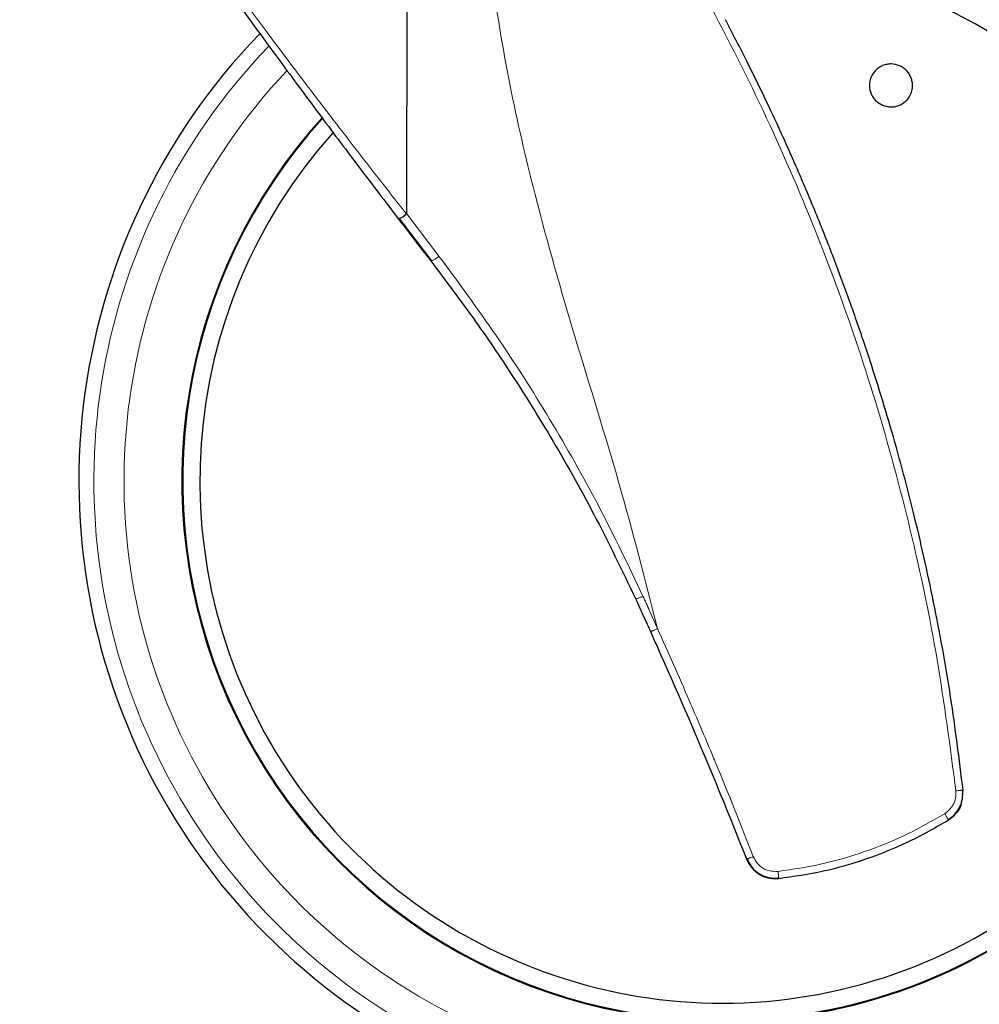
# Model space of a CAD drawing. Units: millimetres. Extents: x 0 to 210, y 0 to 297.
# Drawn here: x 169 to 178, y 187 to 197 of the extents above; entities that cross this region are included whole.
import ezdxf

# ---------------------------------------------------------------- set-up
doc = ezdxf.new("R2010")
doc.units = ezdxf.units.MM

msp = doc.modelspace()

# ---------------------------------------------------------------- linework, layer by layer
at = {"color": 8, "linetype": 'Continuous', "lineweight": 18}
for p, q in [((172.8341, 197.5669), (172.8265, 194.9058)), ((172.8341, 197.5669), (172.8322, 194.9058)), ((172.8265, 194.9058), (172.8322, 194.9058)), ((173.1432, 194.4959), (172.8322, 194.9058))]:
    msp.add_line(p, q, dxfattribs=at)
at = {"color": 7, "linetype": 'Continuous', "lineweight": 25}
for p, q in [((172.7541, 194.8628), (173.0714, 194.4488)), ((178.2292, 189.2655), (178.2348, 189.306))]:
    msp.add_line(p, q, dxfattribs=at)
at = {"color": 8, "linetype": 'Continuous', "lineweight": 18}
for radius, start, end in [(6.1039, 136.2075, 54.98312), (5.8112, 136.70092, 59.5078)]:
    msp.add_arc((175.8954, 192.3116), radius, start, end, dxfattribs=at)
at = {"color": 7, "linetype": 'Continuous', "lineweight": 25}
for radius, start, end in [(5.075, 138.19388, 80.17676), (5.25, 269.9, 72.92988), (5.2422, 269.9, 72.72217), (6.25, 135.95328, 359.9), (5.25, 137.8175, 269.9), (5.2422, 137.80813, 269.9)]:
    msp.add_arc((175.8954, 192.3116), radius, start, end, dxfattribs=at)
at = {"color": 8, "linetype": 'Continuous', "lineweight": 18}
for points, knots in [([(173.5944, 200.5059), (173.5827, 200.1429), (173.5594, 199.4174), (173.5621, 198.3285), (173.6424, 197.24), (173.8212, 196.1605), (174.096, 194.9768), (174.465, 193.6885), (174.9038, 192.2936), (175.1467, 191.3479), (175.2678, 190.8761)], [0, 0, 0, 0, 0.110547, 0.220912, 0.331219, 0.442282, 0.554479, 0.70277, 0.85173, 1, 1, 1, 1]), ([(169.8978, 198.8287), (169.9293, 198.7843), (170.0219, 198.6537), (170.1899, 198.4186), (170.3727, 198.1645), (170.5409, 197.9322), (170.686, 197.7329), (170.8377, 197.5255), (170.9982, 197.3073), (171.2108, 197.0201), (171.4975, 196.6357), (171.8426, 196.1786), (172.1922, 195.7215), (172.5173, 195.3007), (172.725, 195.0355), (172.8265, 194.9058)], [0, 0, 0, 0, 0.037314, 0.109619, 0.188578, 0.237162, 0.289237, 0.341137, 0.394557, 0.453734, 0.556699, 0.681487, 0.794507, 0.899539, 1, 1, 1, 1]), ([(174.6163, 198.8303), (174.8529, 198.4722), (175.326, 197.7557), (175.9476, 196.6319), (176.5031, 195.4793), (176.9862, 194.2937), (177.3984, 193.077), (177.734, 191.8353), (177.9984, 190.5755), (178.1091, 189.7251), (178.1644, 189.2997)], [0, 0, 0, 0, 0.125173, 0.250372, 0.375437, 0.500351, 0.625178, 0.750058, 0.874998, 1, 1, 1, 1]), ([(172.7448, 194.8633), (172.7462, 194.8624), (172.7488, 194.8606), (172.759, 194.8623), (172.7725, 194.868), (172.7881, 194.8769), (172.8014, 194.8857), (172.8146, 194.8955), (172.8226, 194.9024), (172.8265, 194.9058)], [0, 0, 0, 0, 0.153272, 0.287799, 0.499438, 0.627347, 0.753377, 0.877574, 1, 1, 1, 1]), ([(172.8322, 194.9058), (172.8282, 194.9021), (172.8202, 194.8947), (172.8066, 194.8843), (172.7927, 194.8751), (172.7791, 194.8677), (172.7671, 194.8628), (172.7592, 194.8604), (172.7564, 194.8605), (172.7561, 194.8605)], [0, 0, 0, 0, 0.163167, 0.326352, 0.489535, 0.652703, 0.815889, 0.979067, 1, 1, 1, 1]), ([(173.1432, 194.4959), (173.1396, 194.4927), (173.1321, 194.486), (173.1192, 194.4761), (173.1053, 194.4668), (173.0917, 194.459), (173.0795, 194.4536), (173.07, 194.451), (173.0633, 194.4508), (173.0611, 194.4525), (173.0601, 194.4534)], [0, 0, 0, 0, 0.1127372, 0.2353594, 0.3656036, 0.5000043, 0.6344103, 0.7646481, 0.8872726, 1, 1, 1, 1]), ([(175.1249, 191.1915), (174.985, 191.4848), (174.7053, 192.0711), (174.2247, 192.9156), (173.7062, 193.7325), (173.3308, 194.2415), (173.1432, 194.4959)], [0, 0, 0, 0, 0.250303, 0.500457, 0.750382, 1, 1, 1, 1]), ([(175.1249, 191.1915), (175.1164, 191.1876), (175.1034, 191.1817), (175.0871, 191.1746), (175.0757, 191.1699), (175.0664, 191.1663), (175.0573, 191.163), (175.0555, 191.163), (175.0544, 191.163)], [0, 0, 0, 0, 0.238235, 0.36759, 0.499999, 0.632433, 0.761758, 1, 1, 1, 1]), ([(175.2678, 190.8761), (175.2417, 190.9339), (175.1944, 191.0392), (175.1465, 191.1442), (175.1249, 191.1915)], [0, 0, 0, 0, 0.549325, 1, 1, 1, 1]), ([(175.2678, 190.8761), (175.2594, 190.8723), (175.2464, 190.8665), (175.2303, 190.8596), (175.219, 190.855), (175.2098, 190.8514), (175.2008, 190.8482), (175.1991, 190.8482), (175.198, 190.8481)], [0, 0, 0, 0, 0.238419, 0.367706, 0.500004, 0.632315, 0.761593, 1, 1, 1, 1]), ([(176.1971, 188.661), (176.0752, 188.969), (175.9439, 189.3008), (175.7336, 189.8055), (175.5502, 190.238), (175.3706, 190.6439), (175.2678, 190.8761)], [0, 0, 0, 0, 0.4134108, 0.4455248, 0.682714, 1, 1, 1, 1]), ([(178.1644, 189.2997), (178.1648, 189.2754), (178.1657, 189.2266), (178.1344, 189.1428), (178.086, 189.1022), (178.0564, 189.0775)], [0, 0, 0, 0, 0.281016, 0.56183, 1, 1, 1, 1]), ([(178.1644, 189.2997), (178.1732, 189.3007), (178.1868, 189.3022), (178.2031, 189.3038), (178.2144, 189.3049), (178.2235, 189.3056), (178.2323, 189.3062), (178.2338, 189.3061), (178.2348, 189.306)], [0, 0, 0, 0, 0.239285, 0.368222, 0.499932, 0.63166, 0.760618, 1, 1, 1, 1]), ([(178.0564, 189.0775), (177.9315, 189.0059), (177.6816, 188.8628), (177.2797, 188.7025), (176.8645, 188.5801), (176.5793, 188.538), (176.4368, 188.517)], [0, 0, 0, 0, 0.249805, 0.499803, 0.749897, 1, 1, 1, 1]), ([(178.0564, 189.0775), (178.0612, 189.0696), (178.0687, 189.0575), (178.0776, 189.0429), (178.0836, 189.0329), (178.0883, 189.025), (178.0902, 189.0218), (178.0911, 189.0203)], [0, 0, 0, 0, 0.3189719, 0.4919268, 0.6689891, 0.8460394, 1, 1, 1, 1]), ([(176.1971, 188.661), (176.1889, 188.6578), (176.1763, 188.6529), (176.1611, 188.6471), (176.1505, 188.6431), (176.1419, 188.6399), (176.1336, 188.6369), (176.1321, 188.6366), (176.1312, 188.6364)], [0, 0, 0, 0, 0.237855, 0.3663, 0.497833, 0.629677, 0.759049, 1, 1, 1, 1]), ([(176.4368, 188.517), (176.4085, 188.5167), (176.352, 188.5162), (176.2799, 188.5517), (176.2263, 188.6013), (176.2068, 188.6411), (176.1971, 188.661)], [0, 0, 0, 0, 0.279943, 0.559598, 0.77975, 1, 1, 1, 1]), ([(176.4368, 188.517), (176.4378, 188.508), (176.4393, 188.4943), (176.4412, 188.4778), (176.4424, 188.4665), (176.4433, 188.4576), (176.4442, 188.4493), (176.4442, 188.4485), (176.4442, 188.448)], [0, 0, 0, 0, 0.237627, 0.366404, 0.498321, 0.630495, 0.759989, 1, 1, 1, 1])]:
    msp.add_open_spline(points, degree=3, knots=knots, dxfattribs=at)
at = {"color": 7, "linetype": 'Continuous', "lineweight": 25}
for points, knots in [([(169.0707, 199.9908), (169.0727, 199.9878), (169.0766, 199.9819), (169.1077, 199.9356), (169.1551, 199.865), (169.2392, 199.7399), (169.3766, 199.5366), (169.5955, 199.2148), (169.8688, 198.8168), (170.1927, 198.3506), (170.5347, 197.8644), (170.8892, 197.3668), (171.2527, 196.8632), (171.6233, 196.3564), (171.9984, 195.8503), (172.374, 195.3495), (172.6218, 195.0246), (172.7448, 194.8633)], [0, 0, 0, 0, 0.03113, 0.062266, 0.092803, 0.124577, 0.186885, 0.249287, 0.332168, 0.415603, 0.499323, 0.582649, 0.666108, 0.749673, 0.833414, 0.917269, 1, 1, 1, 1]), ([(178.2348, 189.306), (178.1972, 189.6075), (178.1208, 190.2194), (177.9567, 191.1224), (177.76, 192.0004), (177.5362, 192.8312), (177.3242, 193.5095), (177.1366, 194.0514), (176.9764, 194.4837), (176.8028, 194.9223), (176.6313, 195.3281), (176.464, 195.7031), (176.3052, 196.0421), (176.1253, 196.41), (175.9965, 196.657), (175.9258, 196.7927)], [0, 0, 0, 0, 0.115453, 0.234272, 0.348489, 0.457132, 0.561064, 0.618536, 0.675346, 0.736696, 0.798491, 0.843569, 0.893577, 0.941557, 1, 1, 1, 1]), ([(177.6161, 196.3458), (177.5898, 196.3537), (177.5498, 196.3658), (177.4938, 196.36), (177.4535, 196.348), (177.4161, 196.3278), (177.3731, 196.2923), (177.3346, 196.2327), (177.32, 196.1515), (177.334, 196.0839), (177.36, 196.0362), (177.3943, 195.994), (177.4294, 195.9745), (177.4523, 195.9617)], [0, 0, 0, 0, 0.124313, 0.189129, 0.255179, 0.316189, 0.383102, 0.509778, 0.632823, 0.753256, 0.818439, 0.881078, 1, 1, 1, 1]), ([(177.4523, 195.9617), (177.4772, 195.9542), (177.5286, 195.9385), (177.6097, 195.9536), (177.68, 195.9966), (177.7225, 196.0548), (177.7396, 196.1076), (177.7445, 196.1499), (177.7416, 196.1891), (177.7303, 196.2298), (177.7115, 196.2668), (177.6854, 196.2997), (177.6537, 196.3271), (177.6286, 196.3396), (177.6161, 196.3458)], [0, 0, 0, 0, 0.117772, 0.243568, 0.364185, 0.489016, 0.565273, 0.616739, 0.683548, 0.744484, 0.809474, 0.87225, 0.936217, 1, 1, 1, 1]), ([(172.7561, 194.8605), (172.7537, 194.8603), (172.7485, 194.86), (172.7461, 194.8621), (172.7448, 194.8633)], [0, 0, 0, 0, 0.465703, 1, 1, 1, 1]), ([(172.7448, 194.8633), (172.8062, 194.7831), (172.9107, 194.6468), (173.0165, 194.5098), (173.0601, 194.4534)], [0, 0, 0, 0, 0.588308, 1, 1, 1, 1]), ([(173.0601, 194.4534), (173.1826, 194.2915), (173.441, 193.9502), (173.8324, 193.3787), (174.2432, 192.7224), (174.6635, 191.9781), (174.921, 191.4411), (175.0544, 191.163)], [0, 0, 0, 0, 0.161119, 0.339691, 0.540642, 0.762144, 1, 1, 1, 1]), ([(175.0544, 191.163), (175.0813, 191.1043), (175.1295, 190.9995), (175.177, 190.8944), (175.198, 190.8481)], [0, 0, 0, 0, 0.560006, 1, 1, 1, 1]), ([(175.198, 190.8481), (175.3795, 190.4386), (175.7038, 189.7071), (176.0006, 188.9636), (176.1312, 188.6364)], [0, 0, 0, 0, 0.559976, 1, 1, 1, 1]), ([(178.0895, 189.0191), (178.1124, 189.0357), (178.1582, 189.0688), (178.2051, 189.1405), (178.2329, 189.2214), (178.2312, 189.2778), (178.2304, 189.306)], [0, 0, 0, 0, 0.250174, 0.50022, 0.750162, 1, 1, 1, 1]), ([(178.0933, 189.0162), (178.1182, 189.0354), (178.168, 189.0739), (178.2147, 189.1395), (178.2186, 189.1839), (178.2197, 189.1967)], [0, 0, 0, 0, 0.416251, 0.83306, 1, 1, 1, 1]), ([(176.4442, 188.448), (176.5893, 188.469), (176.8795, 188.5111), (177.3021, 188.635), (177.7114, 188.7979), (177.966, 188.9434), (178.0933, 189.0162)], [0, 0, 0, 0, 0.249953, 0.499903, 0.749902, 1, 1, 1, 1]), ([(178.0911, 189.0203), (178.0912, 189.0201), (178.0934, 189.0164), (178.0934, 189.0163), (178.0933, 189.0162)], [0, 0, 0, 0, 0.056192, 1, 1, 1, 1]), ([(176.1312, 188.6364), (176.1482, 188.6037), (176.1823, 188.5382), (176.2674, 188.4769), (176.3575, 188.4454), (176.4153, 188.4471), (176.4442, 188.448)], [0, 0, 0, 0, 0.279874, 0.559651, 0.779851, 1, 1, 1, 1]), ([(176.1347, 188.6398), (176.1492, 188.6106), (176.1783, 188.5523), (176.2547, 188.4891), (176.3461, 188.4504), (176.4113, 188.4516), (176.4439, 188.4522)], [0, 0, 0, 0, 0.250007, 0.500006, 0.749996, 1, 1, 1, 1])]:
    msp.add_open_spline(points, degree=3, knots=knots, dxfattribs=at)

doc.saveas('drawing.dxf')
